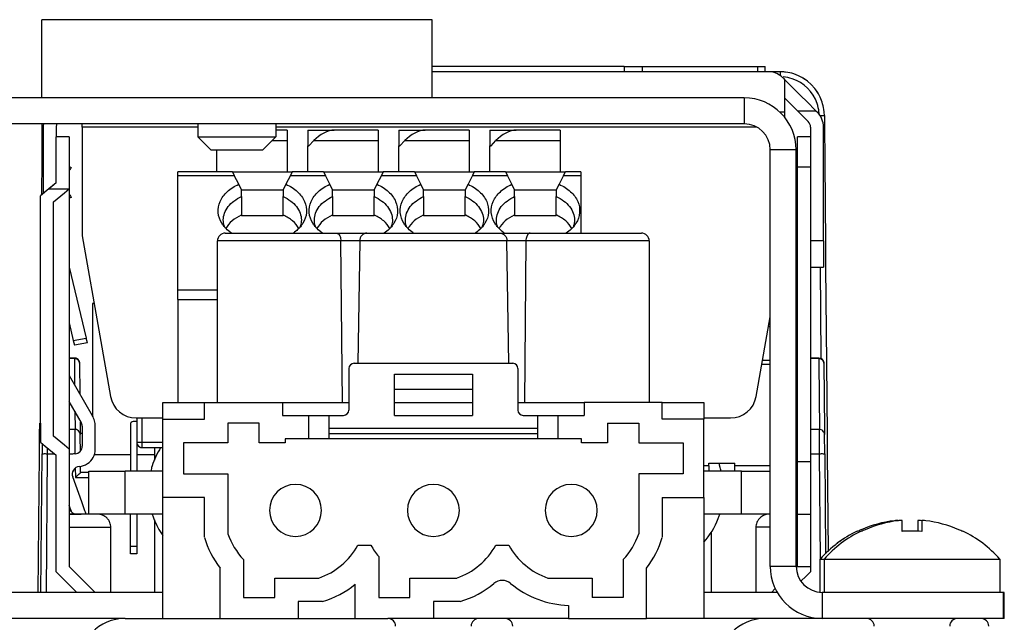
# Paper-space layout 'Foglio 1' of a CAD drawing. Extents: x 0 to 3200, y 0 to 2500.
# Drawn here: x 149 to 187, y 211 to 234 of the extents above; entities that cross this region are included whole.
import ezdxf

# ---------------------------------------------------------------- set-up
doc = ezdxf.new("R2010")
doc.units = 0
doc.header["$LTSCALE"] = 176
for name, color, linetype in [('3_ALL_AXES', 7, 'CONTINUOUS'), ('6_ALL_SURFS', 7, 'CONTINUOUS'), ('7_ALL_FEATURES', 7, 'CONTINUOUS')]:
    doc.layers.add(name, color=color, linetype=linetype)

psp = doc.layouts.new('Foglio 1')

# ---------------------------------------------------------------- linework, layer by layer
at = {"layer": '3_ALL_AXES', "color": 7, "linetype": 'Continuous'}
for p, q in [((150.241, 231.008), (150.241, 234.008)), ((154.741, 234.008), (150.241, 234.008)), ((160.741, 234.008), (154.741, 234.008)), ((165.241, 234.008), (160.741, 234.008)), ((165.241, 231.008), (165.241, 234.008)), ((156.141, 231.008), (153.597, 231.008)), ((156.241, 231.008), (156.141, 231.008)), ((156.491, 231.008), (156.241, 231.008)), ((158.991, 231.008), (156.491, 231.008)), ((159.241, 231.008), (158.991, 231.008)), ((159.341, 231.008), (159.241, 231.008)), ((161.886, 231.008), (159.341, 231.008)), ((177.241, 230.008), (138.241, 230.008)), ((178.241, 213.008), (178.241, 229.008)), ((183.153, 214.773), (183.146, 214.774)), ((183.163, 214.773), (183.161, 214.773)), ((183.166, 214.762), (183.166, 214.771)), ((183.303, 214.773), (183.296, 214.774)), ((183.313, 214.773), (183.311, 214.773)), ((183.316, 214.347), (183.316, 214.771)), ((183.916, 214.771), (183.916, 214.356)), ((183.922, 214.773), (183.92, 214.773)), ((183.937, 214.774), (183.93, 214.773)), ((184.066, 214.771), (184.066, 214.347)), ((184.072, 214.773), (184.07, 214.773)), ((184.087, 214.774), (184.08, 214.773)), ((175.978, 212.008), (175.978, 214.331)), ((181.591, 214.347), (181.591, 214.364)), ((181.741, 214.347), (181.741, 214.364)), ((185.641, 214.364), (185.641, 214.347)), ((180.166, 212.012), (180.166, 213.285)), ((180.166, 213.285), (180.316, 213.285)), ((180.316, 213.285), (180.316, 212.008)), ((180.316, 213.285), (187.066, 213.285)), ((187.066, 213.285), (187.066, 212.008)), ((187.191, 212.008), (187.191, 211.008)), ((185.441, 211.008), (181.941, 211.008)), ((187.191, 211.008), (186.341, 211.008))]:
    psp.add_line(p, q, dxfattribs=at)
at = {"layer": '3_ALL_AXES', "color": 3, "linetype": 'Continuous'}
for p, q in [((150.241, 231.008), (138.241, 231.008)), ((153.597, 231.008), (150.241, 231.008)), ((165.241, 231.008), (161.886, 231.008)), ((177.241, 231.008), (165.241, 231.008)), ((179.241, 213.008), (179.241, 229.008)), ((187.191, 212.008), (180.241, 212.008))]:
    psp.add_line(p, q, dxfattribs=at)
at = {"layer": '3_ALL_AXES', "color": 9, "linetype": 'Continuous'}
for p, q in [((177.241, 231.008), (177.241, 230.008)), ((179.241, 229.008), (178.241, 229.008)), ((179.241, 213.008), (178.241, 213.008)), ((180.241, 212.008), (180.241, 211.008))]:
    psp.add_line(p, q, dxfattribs=at)
at = {"layer": '3_ALL_AXES', "color": 3, "linetype": 'Continuous'}
for centre, radius, start, end in [((177.241, 229.008), 2, 0, 90), ((180.241, 213.008), 1, 180, 270)]:
    psp.add_arc(centre, radius, start, end, dxfattribs=at)
at = {"layer": '3_ALL_AXES', "color": 7, "linetype": 'Continuous'}
for centre, radius, start, end in [((177.241, 229.008), 1, 0, 90), ((157.391, 215.943), 3.055, 147.784, 162.3034), ((173.391, 215.943), 3.055, 17.5005, 19.6577), ((157.391, 215.943), 3.055, 164.3084, 166.2282), ((157.391, 215.943), 3.055, 162.8571, 164.3084), ((157.391, 215.943), 3.055, 162.3034, 162.8571), ((173.391, 215.943), 3.055, 17.1429, 17.5005), ((173.391, 215.943), 3.055, 13.7718, 17.1429), ((157.391, 215.943), 3.055, 197.8371, 200.4058), ((157.391, 215.943), 3.055, 200.4058, 200.4725), ((157.391, 215.943), 3.055, 200.4725, 200.6202), ((157.391, 215.943), 3.055, 200.6202, 200.8346), ((157.391, 215.943), 3.055, 200.8346, 201.3622), ((157.391, 215.943), 3.055, 201.3622, 215.0111), ((173.391, 215.943), 3.055, 318.9621, 338.8348), ((173.391, 215.943), 3.055, 338.8348, 339.1648), ((173.391, 215.943), 3.055, 339.1648, 339.7174), ((173.391, 215.943), 3.055, 339.7174, 342.1629), ((183.541, 210.308), 4.484, 96.7586, 113.7068), ((183.691, 210.308), 4.484, 96.7646, 113.6882), ((183.541, 210.308), 4.484, 95.6951, 96.7586), ((183.163, 214.1), 0.674, 93.8556, 95.7189), ((183.157, 214.195), 0.579, 93.3471, 93.8347), ((183.15, 214.313), 0.461, 91.5987, 93.4061), ((183.146, 214.468), 0.306, 90.0493, 91.5855), ((183.691, 210.308), 4.484, 95.6951, 96.7646), ((183.313, 214.1), 0.674, 93.8556, 95.7189), ((183.307, 214.195), 0.579, 93.3471, 93.8347), ((183.3, 214.313), 0.461, 91.5987, 93.4061), ((183.296, 214.468), 0.306, 90.0493, 91.5855), ((183.936, 214.468), 0.306, 88.4144, 89.9508), ((183.932, 214.313), 0.461, 86.5939, 88.4012), ((183.926, 214.195), 0.579, 86.1653, 86.6529), ((183.919, 214.1), 0.674, 84.2812, 86.1444), ((183.541, 210.308), 4.484, 83.2889, 84.3049), ((184.086, 214.468), 0.306, 88.4144, 89.9508), ((184.082, 214.313), 0.461, 86.5939, 88.4012), ((184.076, 214.195), 0.579, 86.1653, 86.6529), ((184.069, 214.1), 0.674, 84.2812, 86.1444), ((183.691, 210.308), 4.484, 83.2354, 84.3049), ((183.691, 210.308), 4.484, 66.3115, 83.2354), ((183.541, 210.308), 4.5, 115.7861, 138.5904), ((183.691, 210.308), 4.5, 115.7883, 138.5904), ((183.541, 210.308), 4.5, 115.6793, 115.7861), ((183.541, 210.308), 4.484, 113.941, 115.7755), ((183.541, 210.308), 4.484, 113.7068, 113.941), ((183.691, 210.308), 4.5, 115.6793, 115.7883), ((183.691, 210.308), 4.484, 113.6882, 115.7755), ((183.541, 210.308), 4.056, 90, 93.1802), ((183.691, 210.308), 4.056, 84.6945, 95.3055), ((183.691, 210.308), 4.484, 64.2245, 66.3115), ((183.691, 210.308), 4.5, 64.2117, 64.3207), ((183.691, 210.308), 4.5, 64.2117, 64.3207), ((183.691, 210.308), 4.5, 41.4096, 64.2117), ((183.541, 210.308), 4.5, 122.6289, 127.9725), ((180.241, 213.008), 2, 180, 270)]:
    psp.add_arc(centre, radius, start, end, dxfattribs=at)
for points in [[(183.161, 214.773), (183.158, 214.773), (183.155, 214.773), (183.153, 214.773)], [(183.311, 214.773), (183.308, 214.773), (183.305, 214.773), (183.303, 214.773)], [(183.93, 214.773), (183.927, 214.773), (183.924, 214.773), (183.922, 214.773)], [(184.08, 214.773), (184.077, 214.773), (184.074, 214.773), (184.072, 214.773)]]:
    psp.add_open_spline(points, degree=3, dxfattribs=at)
for points, knots in [([(183.166, 214.771), (183.166, 214.771), (183.165, 214.772), (183.164, 214.772), (183.163, 214.773)], [0, 0, 0, 0, 0.328721, 1, 1, 1, 1]), ([(183.316, 214.771), (183.316, 214.771), (183.315, 214.772), (183.314, 214.772), (183.313, 214.773)], [0, 0, 0, 0, 0.328721, 1, 1, 1, 1]), ([(183.92, 214.773), (183.919, 214.772), (183.918, 214.772), (183.916, 214.771), (183.916, 214.771)], [0, 0, 0, 0, 0.671276, 1, 1, 1, 1]), ([(184.07, 214.773), (184.069, 214.772), (184.068, 214.772), (184.066, 214.771), (184.066, 214.771)], [0, 0, 0, 0, 0.671276, 1, 1, 1, 1])]:
    psp.add_open_spline(points, degree=3, knots=knots, dxfattribs=at)
at = {"layer": '6_ALL_SURFS', "color": 7, "linetype": 'Continuous'}
for p, q in [((172.627, 232.208), (165.241, 232.208)), ((172.627, 232.208), (173.334, 232.208)), ((173.334, 232.208), (177.748, 232.208)), ((177.748, 232.208), (178.041, 232.208)), ((178.041, 232.008), (178.041, 232.208)), ((178.623, 232.008), (178.167, 232.008)), ((180.323, 230.323), (180.327, 229.885)), ((150.245, 228.657), (150.256, 229.885)), ((150.256, 229.885), (150.257, 230.008)), ((180.327, 229.885), (180.337, 228.657)), ((150.245, 228.615), (150.245, 228.657)), ((180.337, 228.657), (180.338, 228.615)), ((150.233, 227.278), (150.245, 228.615)), ((180.338, 228.615), (180.353, 226.903)), ((180.353, 226.903), (180.353, 226.861)), ((180.353, 226.861), (180.365, 225.509)), ((180.365, 225.509), (180.373, 224.509)), ((180.373, 224.509), (180.406, 220.811)), ((152.185, 223.101), (152.185, 218.794)), ((151.49, 221.008), (151.291, 221.008)), ((151.69, 220.81), (151.7, 219.633)), ((180.106, 221.008), (179.791, 221.008)), ((180.306, 220.81), (180.328, 218.268)), ((180.406, 220.811), (180.43, 218.076)), ((150.153, 218.076), (150.157, 218.509)), ((151.71, 218.544), (151.711, 218.393)), ((150.15, 217.775), (150.153, 218.076)), ((151.711, 218.393), (151.712, 218.268)), ((151.712, 218.268), (151.714, 218.075)), ((151.791, 218.108), (151.713, 218.108)), ((151.715, 217.971), (151.714, 218.075)), ((180.328, 218.268), (180.33, 218.075)), ((180.336, 217.33), (180.33, 218.075)), ((180.43, 218.076), (180.431, 217.909)), ((150.146, 217.331), (150.15, 217.775)), ((150.25, 217.725), (150.249, 217.579)), ((151.719, 217.447), (151.715, 217.971)), ((180.431, 217.909), (180.436, 217.331)), ((150.1, 212.008), (150.146, 217.331)), ((150.2, 212.008), (150.246, 217.33)), ((150.249, 217.579), (150.246, 217.33)), ((152.241, 217.309), (153.644, 217.309)), ((153.894, 217.309), (154.567, 217.309)), ((180.336, 217.33), (180.37, 213.484)), ((180.436, 217.331), (180.469, 213.582)), ((151.71, 216.594), (151.726, 216.61)), ((151.726, 216.608), (151.724, 216.843)), ((152.031, 216.608), (151.726, 216.608))]:
    psp.add_line(p, q, dxfattribs=at)
at = {"layer": '6_ALL_SURFS', "color": 9, "linetype": 'Continuous'}
for p, q in [((172.627, 232.208), (172.627, 232.008)), ((173.334, 232.008), (173.334, 232.208)), ((177.748, 232.208), (177.748, 232.008)), ((178.623, 232.008), (178.623, 231.863)), ((180.204, 221.009), (180.173, 224.507)), ((152.251, 223.101), (152.185, 223.101)), ((151.291, 221.002), (151.49, 221.002)), ((151.49, 221.008), (151.49, 221.002)), ((151.49, 221.002), (151.491, 220.809)), ((151.491, 220.809), (151.499, 219.981)), ((179.791, 221.002), (180.106, 221.002)), ((180.106, 221.008), (180.106, 221.002)), ((180.106, 221.002), (180.107, 220.809)), ((180.107, 220.809), (180.13, 218.266)), ((180.204, 220.982), (180.204, 221.009)), ((151.508, 218.966), (151.514, 218.266)), ((151.514, 218.266), (151.291, 218.266)), ((151.52, 217.335), (151.514, 218.266)), ((180.13, 218.266), (179.791, 218.266)), ((180.136, 217.335), (180.13, 218.266)), ((150.446, 217.335), (150.4, 212.008)), ((150.448, 217.56), (150.446, 217.335)), ((150.446, 217.335), (150.718, 217.335)), ((179.791, 217.335), (180.136, 217.335)), ((180.171, 213.285), (180.136, 217.335)), ((151.525, 216.776), (151.528, 216.442)), ((151.528, 216.442), (151.528, 216.415)), ((151.528, 216.415), (152.041, 216.415))]:
    psp.add_line(p, q, dxfattribs=at)
at = {"layer": '6_ALL_SURFS', "color": 7, "linetype": 'Continuous'}
for centre, radius, start, end in [((178.623, 230.308), 1.7, 88.9748, 90), ((178.623, 230.308), 1.7, 85.0924, 88.9748), ((178.623, 230.308), 1.7, 82.8259, 85.0924), ((178.623, 230.308), 1.7, 72.1025, 82.8259), ((178.623, 230.308), 1.7, 18.4025, 72.1025), ((178.623, 230.308), 1.7, 54.1868, 60.7017), ((178.623, 230.308), 1.7, 30.032, 36.3181), ((178.623, 230.308), 1.7, 8.4836, 18.4025), ((178.623, 230.308), 1.7, 6.2026, 8.4836), ((178.623, 230.308), 1.7, 1.7279, 6.2026), ((178.623, 230.308), 1.7, 0.5, 1.7279), ((151.49, 220.808), 0.2, 60.0792, 90), ((151.49, 220.808), 0.2, 0.5, 90), ((151.49, 220.808), 0.2, 50.1136, 60.0792), ((180.106, 220.808), 0.2, 0.5, 90), ((180.106, 220.808), 0.2, 0.5, 90)]:
    psp.add_arc(centre, radius, start, end, dxfattribs=at)
at = {"layer": '6_ALL_SURFS', "color": 9, "linetype": 'Continuous'}
for centre, radius, start, end in [((178.621, 230.303), 1.511, 72.0911, 85.5766), ((178.623, 230.314), 1.5, 18.4498, 72.0461), ((178.612, 230.311), 1.511, 5.5917, 18.4067), ((178.627, 230.313), 1.496, 2.3563, 5.5748)]:
    psp.add_arc(centre, radius, start, end, dxfattribs=at)
for points, knots in [([(180.152, 230.327), (180.19, 230.327), (180.238, 230.327), (180.285, 230.326), (180.294, 230.326)], [0, 0, 0, 0, 0.808005, 1, 1, 1, 1]), ([(180.294, 230.326), (180.302, 230.326), (180.308, 230.323), (180.323, 230.326), (180.323, 230.323)], [0, 0, 0, 0, 0.76019, 1, 1, 1, 1]), ([(151.49, 221.002), (151.54, 221.002), (151.645, 220.963), (151.689, 220.86), (151.69, 220.81)], [0, 0, 0, 0, 0.506268, 1, 1, 1, 1]), ([(180.106, 221.002), (180.156, 221.002), (180.261, 220.963), (180.305, 220.86), (180.306, 220.81)], [0, 0, 0, 0, 0.506105, 1, 1, 1, 1]), ([(180.33, 218.075), (180.329, 218.124), (180.284, 218.227), (180.18, 218.266), (180.13, 218.266)], [0, 0, 0, 0, 0.493897, 1, 1, 1, 1]), ([(150.246, 217.33), (150.246, 217.335), (150.277, 217.329), (150.328, 217.342), (150.399, 217.336), (150.446, 217.335)], [0, 0, 0, 0, 0.071264, 0.293898, 1, 1, 1, 1]), ([(180.136, 217.335), (180.183, 217.336), (180.254, 217.342), (180.305, 217.329), (180.336, 217.335), (180.336, 217.33)], [0, 0, 0, 0, 0.706102, 0.928736, 1, 1, 1, 1])]:
    psp.add_open_spline(points, degree=3, knots=knots, dxfattribs=at)
for points in [[(151.616, 218.239), (151.585, 218.257), (151.549, 218.266), (151.514, 218.266)], [(151.714, 218.075), (151.713, 218.138), (151.671, 218.207), (151.616, 218.239)]]:
    psp.add_open_spline(points, degree=3, dxfattribs=at)
at = {"layer": '6_ALL_SURFS', "color": 7, "linetype": 'Continuous'}
psp.add_open_spline([(151.528, 216.415), (151.545, 216.433), (151.605, 216.493), (151.666, 216.552), (151.71, 216.594)], degree=3, knots=[0, 0, 0, 0, 0.287322, 1, 1, 1, 1], dxfattribs=at)
at = {"layer": '7_ALL_FEATURES', "color": 7, "linetype": 'Continuous'}
for p, q in [((178.167, 232.008), (165.241, 232.008)), ((178.733, 231.774), (178.791, 231.716)), ((179.424, 231.083), (178.791, 231.716)), ((178.791, 231.716), (178.791, 231.008)), ((178.791, 231.008), (179.071, 230.729)), ((178.791, 231.008), (178.791, 230.45)), ((179.645, 230.862), (179.424, 231.083)), ((179.071, 230.729), (179.291, 230.508)), ((179.998, 230.508), (179.645, 230.862)), ((178.791, 230.45), (178.791, 230.27)), ((179.291, 230.508), (179.645, 230.155)), ((179.291, 230.508), (179.998, 230.508)), ((179.645, 230.155), (179.703, 230.096)), ((179.998, 230.508), (180.057, 230.45)), ((150.291, 229.884), (150.291, 227.508)), ((150.791, 229.884), (150.791, 229.508)), ((151.791, 229.884), (151.791, 230.008)), ((151.791, 229.884), (151.791, 225.708)), ((156.241, 230.008), (156.241, 229.508)), ((159.241, 230.008), (159.241, 229.508)), ((179.791, 229.884), (179.791, 229.508)), ((180.291, 225.508), (180.291, 229.884)), ((150.791, 227.743), (150.791, 229.508)), ((151.291, 229.508), (150.791, 229.508)), ((151.291, 229.508), (151.291, 227.508)), ((156.741, 229.008), (156.241, 229.508)), ((156.241, 229.508), (159.241, 229.508)), ((158.741, 229.008), (159.241, 229.508)), ((159.666, 229.769), (159.241, 229.769)), ((159.666, 229.769), (159.666, 229.369)), ((160.466, 229.769), (161.473, 229.769)), ((160.466, 229.769), (160.466, 229.169)), ((161.859, 229.769), (161.473, 229.769)), ((163.166, 229.769), (161.859, 229.769)), ((163.166, 229.769), (163.166, 229.369)), ((163.966, 229.769), (164.973, 229.769)), ((163.966, 229.769), (163.966, 229.169)), ((165.359, 229.769), (164.973, 229.769)), ((166.666, 229.769), (165.359, 229.769)), ((166.666, 229.769), (166.666, 229.369)), ((167.466, 229.769), (168.473, 229.769)), ((167.466, 229.769), (167.466, 229.169)), ((170.166, 229.769), (168.473, 229.769)), ((170.166, 229.769), (170.166, 229.369)), ((179.791, 229.508), (179.291, 229.508)), ((179.291, 228.355), (179.291, 229.508)), ((179.791, 229.508), (179.791, 228.355)), ((159.666, 229.369), (159.666, 228.169)), ((160.466, 228.169), (160.466, 229.169)), ((160.466, 229.169), (160.508, 229.169)), ((160.508, 229.169), (160.696, 229.369)), ((163.166, 229.369), (163.166, 228.169)), ((163.966, 229.169), (164.008, 229.169)), ((163.966, 228.169), (163.966, 229.169)), ((164.008, 229.169), (164.196, 229.369)), ((166.666, 229.369), (166.666, 228.169)), ((167.466, 229.169), (167.508, 229.169)), ((167.466, 228.169), (167.466, 229.169)), ((167.508, 229.169), (167.696, 229.369)), ((170.166, 229.369), (170.166, 228.169)), ((156.741, 229.008), (158.741, 229.008)), ((156.966, 228.169), (156.966, 229.008)), ((151.291, 228.363), (151.361, 228.337)), ((151.361, 228.337), (151.319, 228.222)), ((179.221, 228.337), (179.289, 228.362)), ((179.291, 217.028), (179.291, 228.355)), ((179.791, 228.355), (179.791, 217.028)), ((157.566, 228.169), (155.466, 228.169)), ((155.466, 228.022), (155.466, 228.169)), ((155.466, 223.615), (155.466, 228.022)), ((157.566, 228.169), (157.639, 228.022)), ((157.566, 228.169), (159.866, 228.169)), ((157.808, 227.685), (157.639, 228.022)), ((159.793, 228.022), (159.624, 227.685)), ((159.866, 228.169), (159.793, 228.022)), ((161.066, 228.169), (159.866, 228.169)), ((161.066, 228.169), (161.139, 228.022)), ((161.066, 228.169), (163.366, 228.169)), ((161.308, 227.685), (161.139, 228.022)), ((163.293, 228.022), (163.124, 227.685)), ((163.366, 228.169), (163.293, 228.022)), ((164.566, 228.169), (163.366, 228.169)), ((164.566, 228.169), (164.639, 228.022)), ((164.566, 228.169), (166.866, 228.169)), ((164.808, 227.685), (164.639, 228.022)), ((166.793, 228.022), (166.624, 227.685)), ((166.866, 228.169), (166.793, 228.022)), ((168.066, 228.169), (166.866, 228.169)), ((168.066, 228.169), (168.139, 228.022)), ((168.066, 228.169), (170.366, 228.169)), ((168.308, 227.685), (168.139, 228.022)), ((170.293, 228.022), (170.124, 227.685)), ((170.293, 228.022), (170.366, 228.169)), ((170.966, 228.169), (170.366, 228.169)), ((170.966, 228.169), (170.966, 228.022)), ((170.966, 228.022), (170.966, 225.808)), ((150.51, 227.508), (150.191, 227.243)), ((150.291, 227.508), (150.291, 227.326)), ((150.791, 227.743), (150.51, 227.508)), ((151.111, 227.359), (151.291, 227.508)), ((151.291, 227.508), (151.291, 217.508)), ((157.916, 227.469), (157.808, 227.685)), ((159.624, 227.685), (159.516, 227.469)), ((161.416, 227.469), (161.308, 227.685)), ((163.124, 227.685), (163.016, 227.469)), ((164.916, 227.469), (164.808, 227.685)), ((166.624, 227.685), (166.516, 227.469)), ((168.416, 227.469), (168.308, 227.685)), ((170.124, 227.685), (170.016, 227.469)), ((150.191, 218.508), (150.191, 227.243)), ((150.691, 227.008), (150.83, 227.124)), ((150.83, 227.124), (151.111, 227.359)), ((151.361, 227.18), (151.291, 227.154)), ((151.319, 227.295), (151.349, 227.212)), ((151.349, 227.212), (151.361, 227.18)), ((157.916, 227.212), (157.916, 227.469)), ((157.916, 227.469), (159.516, 227.469)), ((157.916, 227.212), (157.916, 226.505)), ((159.516, 227.469), (159.516, 227.212)), ((159.516, 226.505), (159.516, 227.212)), ((161.416, 227.212), (161.416, 227.469)), ((161.416, 227.469), (163.016, 227.469)), ((161.416, 227.212), (161.416, 226.505)), ((163.016, 227.469), (163.016, 227.212)), ((163.016, 226.505), (163.016, 227.212)), ((164.916, 227.212), (164.916, 227.469)), ((164.916, 227.469), (166.516, 227.469)), ((164.916, 227.212), (164.916, 226.505)), ((166.516, 227.469), (166.516, 227.212)), ((166.516, 226.505), (166.516, 227.212)), ((168.416, 227.212), (168.416, 227.469)), ((168.416, 227.469), (170.016, 227.469)), ((168.416, 227.212), (168.416, 226.505)), ((170.016, 227.469), (170.016, 227.212)), ((170.016, 226.505), (170.016, 227.212)), ((179.291, 227.154), (179.221, 227.18)), ((179.241, 227.234), (179.264, 227.295)), ((150.691, 218.008), (150.691, 227.008)), ((157.916, 226.505), (157.916, 226.469)), ((159.516, 226.469), (157.916, 226.469)), ((159.516, 226.469), (159.516, 226.505)), ((161.416, 226.505), (161.416, 226.469)), ((163.016, 226.469), (161.416, 226.469)), ((163.016, 226.469), (163.016, 226.505)), ((164.916, 226.505), (164.916, 226.469)), ((166.516, 226.469), (164.916, 226.469)), ((166.516, 226.469), (166.516, 226.505)), ((168.416, 226.505), (168.416, 226.469)), ((170.016, 226.469), (168.416, 226.469)), ((170.016, 226.469), (170.016, 226.505)), ((151.791, 225.708), (152.469, 221.864)), ((157.291, 225.808), (159.991, 225.808)), ((159.991, 225.808), (161.564, 225.808)), ((161.564, 225.808), (162.01, 225.808)), ((162.01, 225.808), (162.734, 225.808)), ((162.734, 225.808), (167.848, 225.808)), ((167.848, 225.808), (168.573, 225.808)), ((168.573, 225.808), (169.018, 225.808)), ((169.018, 225.808), (170.591, 225.808)), ((170.591, 225.808), (173.291, 225.808)), ((156.991, 219.308), (156.991, 225.508)), ((173.591, 225.508), (173.591, 219.308)), ((180.291, 225.508), (180.291, 224.508)), ((151.291, 224.508), (151.948, 221.772)), ((179.791, 224.508), (180.291, 224.508)), ((155.466, 223.262), (155.466, 223.615)), ((155.466, 223.262), (155.466, 219.308)), ((178.113, 221.864), (178.241, 222.591)), ((151.291, 222.366), (151.449, 221.69)), ((152.469, 221.864), (152.88, 219.535)), ((177.702, 219.535), (178.113, 221.864)), ((151.449, 221.69), (151.491, 221.508)), ((151.991, 221.591), (151.491, 221.508)), ((151.991, 221.591), (151.948, 221.772)), ((162.241, 220.808), (168.341, 220.808)), ((177.92, 220.769), (178.241, 220.769)), ((152.184, 218.794), (151.303, 220.321)), ((162.041, 220.608), (162.041, 219.008)), ((163.791, 218.808), (163.791, 220.386)), ((163.791, 220.386), (166.791, 220.386)), ((166.791, 220.386), (166.791, 218.808)), ((168.541, 220.608), (168.541, 219.008)), ((166.791, 219.808), (163.791, 219.808)), ((151.662, 218.698), (151.291, 219.341)), ((154.891, 219.308), (156.491, 219.308)), ((154.891, 218.658), (154.891, 219.308)), ((156.491, 219.308), (159.491, 219.308)), ((156.491, 218.658), (156.491, 219.308)), ((159.491, 219.308), (159.491, 218.808)), ((159.491, 219.308), (162.041, 219.308)), ((163.791, 219.308), (166.791, 219.308)), ((168.541, 219.308), (171.091, 219.308)), ((171.091, 219.308), (171.091, 218.808)), ((174.091, 219.308), (171.091, 219.308)), ((174.091, 218.658), (174.091, 219.308)), ((174.091, 219.308), (175.691, 219.308)), ((175.691, 219.308), (175.691, 218.658)), ((159.491, 218.808), (160.491, 218.808)), ((160.491, 218.808), (161.291, 218.808)), ((160.491, 218.808), (160.491, 217.908)), ((161.291, 218.303), (161.291, 218.808)), ((161.291, 218.808), (161.841, 218.808)), ((163.791, 218.808), (166.791, 218.808)), ((168.741, 218.808), (169.291, 218.808)), ((169.291, 218.808), (169.408, 218.808)), ((169.291, 218.808), (169.291, 218.303)), ((169.408, 218.808), (170.091, 218.808)), ((170.091, 218.808), (171.091, 218.808)), ((170.091, 217.908), (170.091, 218.808)), ((150.191, 218.508), (150.191, 217.774)), ((151.751, 218.544), (151.662, 218.698)), ((153.644, 218.469), (153.644, 216.669)), ((153.894, 218.569), (153.744, 218.569)), ((153.865, 218.708), (154.891, 218.708)), ((153.894, 218.708), (153.894, 217.769)), ((154.891, 215.658), (154.891, 218.658)), ((154.891, 218.658), (156.491, 218.658)), ((157.391, 218.508), (157.391, 217.758)), ((158.591, 218.508), (157.391, 218.508)), ((158.591, 217.758), (158.591, 218.508)), ((171.991, 218.508), (171.991, 217.758)), ((171.991, 218.508), (173.191, 218.508)), ((173.191, 218.508), (173.191, 217.758)), ((175.691, 218.658), (174.091, 218.658)), ((175.691, 218.708), (176.717, 218.708)), ((175.691, 215.658), (175.691, 218.658)), ((151.791, 218.394), (151.791, 217.629)), ((152.291, 217.509), (152.291, 218.394)), ((161.291, 218.115), (161.291, 218.303)), ((161.291, 217.908), (161.291, 218.115)), ((169.291, 218.303), (169.291, 218.115)), ((169.291, 218.115), (169.291, 217.908)), ((150.191, 217.774), (150.371, 217.624)), ((151.111, 217.658), (150.691, 218.008)), ((153.894, 217.769), (153.894, 216.669)), ((155.691, 217.758), (155.691, 216.558)), ((157.391, 217.758), (155.691, 217.758)), ((159.591, 217.758), (158.591, 217.758)), ((159.591, 217.908), (159.591, 217.758)), ((160.491, 217.908), (159.591, 217.908)), ((161.174, 217.908), (160.491, 217.908)), ((161.291, 217.908), (161.174, 217.908)), ((169.291, 217.908), (161.291, 217.908)), ((170.091, 217.908), (169.291, 217.908)), ((170.991, 217.908), (170.091, 217.908)), ((170.991, 217.758), (170.991, 217.908)), ((171.991, 217.758), (170.991, 217.758)), ((173.191, 217.758), (174.891, 217.758)), ((174.891, 217.758), (174.891, 216.558)), ((150.371, 217.624), (150.791, 217.274)), ((151.291, 217.508), (151.111, 217.658)), ((151.291, 217.508), (151.291, 213.008)), ((154.094, 217.569), (154.891, 217.569)), ((154.567, 217.569), (154.567, 217.087)), ((150.791, 212.801), (150.791, 217.274)), ((175.879, 216.969), (176.879, 216.969)), ((175.879, 216.869), (175.879, 216.969)), ((176.879, 216.869), (176.879, 216.969)), ((179.291, 215.008), (179.291, 217.028)), ((179.791, 217.028), (179.791, 215.008)), ((152.041, 216.669), (153.441, 216.669)), ((152.041, 215.008), (152.041, 216.669)), ((154.891, 216.669), (153.441, 216.669)), ((153.441, 215.008), (153.441, 216.669)), ((155.691, 216.558), (157.391, 216.558)), ((157.391, 216.558), (157.391, 214.263)), ((173.191, 216.558), (173.191, 214.263)), ((174.891, 216.558), (173.191, 216.558)), ((177.141, 216.669), (175.691, 216.669)), ((175.879, 216.869), (175.879, 216.669)), ((176.879, 216.669), (176.879, 216.869)), ((177.141, 216.669), (178.241, 216.669)), ((177.141, 215.008), (177.141, 216.669)), ((151.773, 215.484), (151.425, 216.441)), ((151.87, 215.219), (151.773, 215.484)), ((154.891, 211.008), (154.891, 215.658)), ((156.491, 215.658), (154.891, 215.658)), ((156.491, 214.123), (156.491, 215.658)), ((174.091, 215.658), (175.691, 215.658)), ((174.091, 215.658), (174.091, 214.123)), ((175.691, 215.658), (175.691, 211.008)), ((151.376, 215.113), (151.291, 215.347)), ((151.897, 215.143), (151.87, 215.219)), ((151.918, 215.086), (151.897, 215.143)), ((151.946, 215.009), (151.918, 215.086)), ((151.528, 215.009), (151.291, 215.009)), ((151.528, 215.008), (151.291, 215.008)), ((151.528, 215.009), (151.291, 215.009)), ((151.448, 215.008), (151.291, 215.008)), ((151.291, 215.008), (151.607, 215.008)), ((151.291, 215.008), (151.528, 215.008)), ((151.603, 215.008), (151.448, 215.008)), ((151.591, 215.009), (151.528, 215.009)), ((151.591, 215.008), (151.528, 215.008)), ((151.528, 215.008), (151.591, 215.008)), ((151.662, 215.009), (151.591, 215.009)), ((151.662, 215.009), (151.591, 215.009)), ((151.707, 215.009), (151.591, 215.009)), ((151.707, 215.008), (151.591, 215.008)), ((151.736, 215.008), (151.591, 215.008)), ((151.736, 215.008), (151.603, 215.008)), ((151.607, 215.008), (151.749, 215.008)), ((151.741, 215.009), (151.662, 215.009)), ((151.705, 215.009), (151.662, 215.009)), ((151.741, 215.009), (151.705, 215.009)), ((151.749, 215.009), (151.707, 215.009)), ((151.749, 215.008), (151.707, 215.008)), ((151.916, 215.009), (151.707, 215.009)), ((151.749, 215.008), (151.736, 215.008)), ((151.92, 215.009), (151.741, 215.009)), ((151.916, 215.009), (151.749, 215.009)), ((151.916, 215.008), (151.749, 215.008)), ((151.873, 215.008), (151.749, 215.008)), ((151.916, 215.008), (151.873, 215.008)), ((152.052, 215.009), (151.916, 215.009)), ((152.052, 215.008), (151.916, 215.008)), ((152.052, 215.008), (151.916, 215.008)), ((152.052, 215.009), (151.916, 215.009)), ((153.441, 215.008), (152.041, 215.008)), ((154.891, 215.008), (153.441, 215.008)), ((153.644, 213.769), (153.644, 215.008)), ((153.894, 215.008), (153.894, 213.769)), ((154.567, 214.8), (154.567, 212.008)), ((177.141, 215.008), (175.691, 215.008)), ((178.241, 215.008), (177.141, 215.008)), ((179.291, 213.008), (179.291, 215.008)), ((179.291, 215.008), (179.791, 215.008)), ((179.791, 215.008), (179.791, 213.008)), ((152.891, 212.008), (152.891, 214.508)), ((177.691, 214.508), (177.691, 212.008)), ((153.644, 213.494), (153.644, 213.769)), ((153.894, 213.769), (153.894, 213.494)), ((162.391, 213.816), (162.891, 213.816)), ((167.691, 213.816), (168.191, 213.816)), ((153.894, 213.494), (153.644, 213.494)), ((157.991, 213.271), (157.991, 211.808)), ((163.191, 213.383), (163.191, 211.808)), ((172.591, 213.271), (172.591, 211.808)), ((150.791, 212.801), (151.584, 212.008)), ((152.291, 212.008), (151.291, 213.008)), ((157.091, 211.008), (157.091, 212.942)), ((173.491, 211.008), (173.491, 212.942)), ((179.291, 213.008), (179.243, 212.96)), ((179.62, 212.63), (179.791, 212.801)), ((179.791, 213.008), (179.791, 212.801)), ((159.191, 212.558), (160.887, 212.558)), ((159.191, 211.808), (159.191, 212.558)), ((164.391, 211.808), (164.391, 212.558)), ((164.391, 212.558), (166.187, 212.558)), ((169.695, 212.558), (171.391, 212.558)), ((171.391, 212.558), (171.391, 211.808)), ((179.424, 212.434), (179.62, 212.63)), ((154.891, 212.008), (136.972, 212.008)), ((162.291, 211.008), (162.291, 212.324)), ((178.511, 212.008), (175.691, 212.008)), ((178.435, 212.152), (178.291, 212.008)), ((187.241, 212.008), (187.191, 212.008)), ((187.241, 211.008), (187.241, 212.008)), ((157.991, 211.808), (159.191, 211.808)), ((160.091, 211.658), (160.091, 211.008)), ((161.027, 211.658), (160.091, 211.658)), ((163.191, 211.808), (164.391, 211.808)), ((165.291, 211.658), (165.291, 211.008)), ((166.327, 211.658), (165.291, 211.658)), ((172.591, 211.808), (171.391, 211.808)), ((170.491, 211.51), (170.491, 211.008)), ((153.441, 211.008), (137.441, 211.008)), ((153.441, 211.008), (163.541, 211.008)), ((165.291, 211.008), (163.541, 211.008)), ((167.041, 211.008), (165.291, 211.008)), ((168.041, 211.008), (167.041, 211.008)), ((170.491, 211.008), (168.041, 211.008)), ((170.491, 211.008), (173.491, 211.008)), ((175.691, 211.008), (173.491, 211.008)), ((178.041, 211.008), (175.691, 211.008)), ((181.941, 211.008), (178.041, 211.008)), ((186.341, 211.008), (185.441, 211.008)), ((187.241, 211.008), (187.191, 211.008))]:
    psp.add_line(p, q, dxfattribs=at)
at = {"layer": '7_ALL_FEATURES', "color": 9, "linetype": 'Continuous'}
for p, q in [((178.791, 230.45), (178.626, 230.45)), ((156.241, 229.884), (151.791, 229.884)), ((177.241, 229.884), (159.241, 229.884)), ((177.724, 229.884), (177.241, 229.884)), ((159.102, 229.369), (159.666, 229.369)), ((160.696, 229.369), (163.166, 229.369)), ((164.196, 229.369), (166.666, 229.369)), ((167.696, 229.369), (170.166, 229.369)), ((179.291, 228.355), (179.791, 228.355)), ((155.466, 228.022), (157.639, 228.022)), ((159.793, 228.022), (161.139, 228.022)), ((163.293, 228.022), (164.639, 228.022)), ((166.793, 228.022), (168.139, 228.022)), ((170.293, 228.022), (170.966, 228.022)), ((150.51, 227.508), (150.791, 227.508)), ((150.791, 227.508), (151.291, 227.508)), ((161.732, 225.514), (156.991, 225.514)), ((161.793, 219.308), (161.732, 225.514)), ((162.461, 225.514), (161.732, 225.514)), ((162.461, 225.514), (162.386, 220.808)), ((168.122, 225.514), (162.461, 225.514)), ((168.196, 220.808), (168.122, 225.514)), ((168.85, 225.514), (168.122, 225.514)), ((168.85, 225.514), (168.789, 219.308)), ((173.591, 225.514), (168.85, 225.514)), ((180.291, 225.508), (179.791, 225.508)), ((156.991, 223.615), (155.466, 223.615)), ((155.466, 223.262), (156.991, 223.262)), ((178.176, 222.219), (178.241, 222.219)), ((151.449, 221.69), (151.948, 221.772)), ((178.241, 220.919), (177.946, 220.919)), ((154.094, 217.769), (154.094, 218.708)), ((169.291, 218.303), (161.291, 218.303)), ((161.291, 218.115), (169.291, 218.115)), ((154.094, 217.769), (153.894, 217.769)), ((154.094, 217.569), (154.094, 217.769)), ((154.891, 217.769), (154.094, 217.769)), ((179.791, 217.028), (179.291, 217.028)), ((175.879, 216.869), (175.691, 216.869)), ((178.241, 216.869), (176.879, 216.869)), ((151.291, 214.508), (152.891, 214.508)), ((178.241, 214.508), (177.691, 214.508)), ((153.894, 213.769), (153.644, 213.769)), ((179.291, 213.008), (179.791, 213.008))]:
    psp.add_line(p, q, dxfattribs=at)
at = {"layer": '7_ALL_FEATURES', "color": 7, "linetype": 'Continuous'}
psp.add_lwpolyline([(150.791, 227.743), (150.698, 227.665), (150.604, 227.587), (150.51, 227.508)], dxfattribs=at)
for centre, radius, start, end in [((178.167, 231.208), 0.8, 57.241, 90), ((178.167, 231.208), 0.8, 45, 57.241), ((179.491, 229.884), 0.8, 0, 45), ((151.091, 229.884), 0.8, 170.9409, 180), ((151.091, 229.884), 0.3, 155.324, 180), ((179.491, 229.884), 0.3, 0, 45), ((158.594, 224.984), 1.666, 114.028, 114.6575), ((158.838, 224.984), 1.666, 65.343, 65.972), ((162.094, 224.984), 1.666, 114.028, 114.6575), ((162.338, 224.984), 1.666, 65.343, 65.972), ((165.594, 224.984), 1.666, 114.028, 114.6575), ((165.838, 224.984), 1.666, 65.343, 65.972), ((169.094, 224.984), 1.666, 114.028, 114.6575), ((169.338, 224.984), 1.666, 65.343, 65.972), ((157.291, 225.508), 0.3, 135, 179), ((157.291, 225.508), 0.3, 90, 135), ((159.016, 227.095), 1.563, 304.4948, 305.697), ((159.037, 227.065), 1.526, 305.6966, 307.0984), ((166.016, 227.095), 1.563, 304.4948, 305.697), ((168.917, 227.095), 1.563, 234.2923, 235.5271), ((173.291, 225.508), 0.3, 45, 90), ((173.291, 225.508), 0.3, 1, 45), ((157.291, 225.508), 0.3, 179, 180), ((173.291, 225.508), 0.3, 0, 1), ((162.241, 220.608), 0.2, 90, 180), ((168.341, 220.608), 0.2, 0, 90), ((153.865, 219.708), 1, 190.0056, 270), ((176.717, 219.708), 1, 270, 349.9944), ((161.841, 219.008), 0.2, 270, 360), ((168.741, 219.008), 0.2, 180, 270), ((151.491, 218.394), 0.3, 0, 30), ((153.744, 218.469), 0.1, 90, 180), ((154.094, 217.769), 0.2, 180, 270), ((154.094, 217.769), 0.2, 180, 198.303), ((154.094, 217.769), 0.2, 198.303, 203.7858), ((154.094, 217.769), 0.2, 203.7858, 216.121), ((151.491, 217.629), 0.3, 275, 360), ((151.622, 217.509), 0.669, 303.7654, 0.0007), ((154.094, 217.769), 0.2, 216.121, 225.0702), ((154.094, 217.769), 0.2, 225.0702, 233.8738), ((154.094, 217.769), 0.2, 233.8738, 246.2558), ((154.094, 217.769), 0.2, 246.2558, 251.6826), ((154.094, 217.769), 0.2, 251.6826, 270), ((151.622, 217.509), 0.669, 275.0013, 303.7654), ((151.707, 216.544), 0.3, 95, 200), ((159.991, 215.158), 1, 90, 180), ((159.991, 215.158), 1, 0, 90), ((165.291, 215.158), 1, 90, 180), ((165.291, 215.158), 1, 0, 90), ((170.591, 215.158), 1, 90, 180), ((170.591, 215.158), 1, 0, 90), ((151.591, 215.308), 0.3, 210.1684, 239.1473), ((151.591, 215.308), 0.3, 239.1473, 269.9999), ((159.991, 215.158), 1, 180, 270), ((159.991, 215.158), 1, 270, 360), ((165.291, 215.158), 1, 180, 270), ((165.291, 215.158), 1, 270, 360), ((170.591, 215.158), 1, 180, 270), ((170.591, 215.158), 1, 270, 360), ((159.991, 215.158), 2.75, 199.0113, 223.3418), ((170.591, 215.158), 2.75, 316.6582, 340.9887), ((159.991, 215.158), 3.65, 196.483, 217.39), ((170.591, 215.158), 3.65, 322.61, 343.517), ((159.991, 215.158), 2.75, 289.0113, 330.7771), ((165.291, 215.158), 2.75, 209.2229, 220.2142), ((165.291, 215.158), 2.75, 289.0113, 330.7771), ((170.591, 215.158), 2.75, 209.2229, 250.9887), ((167.941, 211.965), 0.5, 50.3159, 129.6841), ((159.991, 215.158), 3.65, 286.483, 309.0602), ((165.291, 215.158), 3.65, 286.483, 309.6841), ((170.591, 215.158), 3.65, 230.3159, 268.4301), ((153.441, 209.208), 1.8, 90, 180), ((163.541, 210.708), 0.3, 0, 90), ((167.041, 210.708), 0.3, 90, 180), ((168.041, 210.708), 0.3, 0, 90), ((178.041, 209.208), 1.8, 90, 180), ((181.941, 210.708), 0.3, 0, 90), ((185.441, 210.708), 0.3, 90, 180), ((186.341, 210.708), 0.3, 0, 90)]:
    psp.add_arc(centre, radius, start, end, dxfattribs=at)
for centre in [(161.096, 229.369), (164.596, 229.369), (168.096, 229.369)]:
    psp.add_ellipse(centre, major_axis=(0.533, 0.338), ratio=0.40213, start_param=0.565143, end_param=2.135939, dxfattribs=at)
for points, knots in [([(157.158, 226.188), (157.082, 226.311), (156.98, 226.595), (157.064, 227.049), (157.361, 227.436), (157.648, 227.613), (157.808, 227.685)], [0, 0, 0, 0, 0.234578, 0.464729, 0.716013, 1, 1, 1, 1]), ([(159.624, 227.685), (159.785, 227.613), (160.072, 227.436), (160.369, 227.049), (160.452, 226.595), (160.35, 226.311), (160.274, 226.188)], [0, 0, 0, 0, 0.283987, 0.535271, 0.765422, 1, 1, 1, 1]), ([(160.658, 226.188), (160.582, 226.311), (160.48, 226.595), (160.564, 227.049), (160.861, 227.436), (161.148, 227.613), (161.308, 227.685)], [0, 0, 0, 0, 0.234578, 0.464729, 0.716013, 1, 1, 1, 1]), ([(163.124, 227.685), (163.285, 227.613), (163.572, 227.436), (163.869, 227.049), (163.952, 226.595), (163.85, 226.311), (163.774, 226.188)], [0, 0, 0, 0, 0.283987, 0.535271, 0.765422, 1, 1, 1, 1]), ([(164.158, 226.188), (164.082, 226.311), (163.98, 226.595), (164.064, 227.049), (164.361, 227.436), (164.648, 227.613), (164.808, 227.685)], [0, 0, 0, 0, 0.234578, 0.464729, 0.716013, 1, 1, 1, 1]), ([(166.624, 227.685), (166.785, 227.613), (167.072, 227.436), (167.369, 227.049), (167.452, 226.595), (167.35, 226.311), (167.274, 226.188)], [0, 0, 0, 0, 0.283987, 0.535271, 0.765422, 1, 1, 1, 1]), ([(167.658, 226.188), (167.582, 226.311), (167.48, 226.595), (167.564, 227.049), (167.861, 227.436), (168.148, 227.613), (168.308, 227.685)], [0, 0, 0, 0, 0.234578, 0.464729, 0.716013, 1, 1, 1, 1]), ([(170.124, 227.685), (170.285, 227.613), (170.572, 227.436), (170.869, 227.049), (170.952, 226.595), (170.85, 226.311), (170.774, 226.188)], [0, 0, 0, 0, 0.283987, 0.535271, 0.765422, 1, 1, 1, 1]), ([(157.216, 226.315), (157.216, 226.405), (157.25, 226.591), (157.397, 226.843), (157.625, 227.059), (157.814, 227.167), (157.916, 227.212)], [0, 0, 0, 0, 0.224072, 0.461065, 0.719098, 1, 1, 1, 1]), ([(159.516, 227.212), (159.619, 227.167), (159.808, 227.059), (160.035, 226.843), (160.182, 226.591), (160.216, 226.405), (160.216, 226.315)], [0, 0, 0, 0, 0.280902, 0.538935, 0.775928, 1, 1, 1, 1]), ([(160.716, 226.315), (160.716, 226.405), (160.75, 226.591), (160.897, 226.843), (161.125, 227.059), (161.314, 227.167), (161.416, 227.212)], [0, 0, 0, 0, 0.224072, 0.461065, 0.719098, 1, 1, 1, 1]), ([(163.016, 227.212), (163.119, 227.167), (163.308, 227.059), (163.535, 226.843), (163.682, 226.591), (163.716, 226.405), (163.716, 226.315)], [0, 0, 0, 0, 0.280902, 0.538935, 0.775928, 1, 1, 1, 1]), ([(164.216, 226.315), (164.216, 226.405), (164.25, 226.591), (164.397, 226.843), (164.625, 227.059), (164.814, 227.167), (164.916, 227.212)], [0, 0, 0, 0, 0.224072, 0.461065, 0.719098, 1, 1, 1, 1]), ([(166.516, 227.212), (166.619, 227.167), (166.808, 227.059), (167.035, 226.843), (167.182, 226.591), (167.216, 226.405), (167.216, 226.315)], [0, 0, 0, 0, 0.280902, 0.538935, 0.775928, 1, 1, 1, 1]), ([(167.716, 226.315), (167.716, 226.405), (167.75, 226.591), (167.897, 226.843), (168.125, 227.059), (168.314, 227.167), (168.416, 227.212)], [0, 0, 0, 0, 0.224072, 0.461065, 0.719098, 1, 1, 1, 1]), ([(170.016, 227.212), (170.119, 227.167), (170.308, 227.059), (170.535, 226.843), (170.682, 226.591), (170.716, 226.405), (170.716, 226.315)], [0, 0, 0, 0, 0.280902, 0.538935, 0.775928, 1, 1, 1, 1]), ([(157.899, 226.498), (157.775, 226.44), (157.549, 226.302), (157.376, 226.098), (157.317, 225.99)], [0, 0, 0, 0, 0.527014, 1, 1, 1, 1]), ([(160.116, 225.99), (160.057, 226.098), (159.883, 226.302), (159.658, 226.44), (159.533, 226.498)], [0, 0, 0, 0, 0.472985, 1, 1, 1, 1]), ([(161.399, 226.498), (161.275, 226.44), (161.049, 226.302), (160.876, 226.098), (160.817, 225.99)], [0, 0, 0, 0, 0.527014, 1, 1, 1, 1]), ([(163.616, 225.99), (163.557, 226.098), (163.383, 226.302), (163.158, 226.44), (163.033, 226.498)], [0, 0, 0, 0, 0.472985, 1, 1, 1, 1]), ([(164.899, 226.498), (164.775, 226.44), (164.549, 226.302), (164.376, 226.098), (164.317, 225.99)], [0, 0, 0, 0, 0.527014, 1, 1, 1, 1]), ([(167.116, 225.99), (167.057, 226.098), (166.883, 226.302), (166.658, 226.44), (166.533, 226.498)], [0, 0, 0, 0, 0.472985, 1, 1, 1, 1]), ([(168.399, 226.498), (168.275, 226.44), (168.049, 226.302), (167.876, 226.098), (167.817, 225.99)], [0, 0, 0, 0, 0.527014, 1, 1, 1, 1]), ([(170.616, 225.99), (170.557, 226.098), (170.383, 226.302), (170.158, 226.44), (170.033, 226.498)], [0, 0, 0, 0, 0.472985, 1, 1, 1, 1]), ([(157.278, 226.028), (157.266, 226.041), (157.223, 226.092), (157.184, 226.146), (157.158, 226.188)], [0, 0, 0, 0, 0.254946, 1, 1, 1, 1]), ([(157.272, 226.028), (157.263, 226.051), (157.231, 226.144), (157.216, 226.242), (157.216, 226.315)], [0, 0, 0, 0, 0.254497, 1, 1, 1, 1]), ([(157.531, 225.807), (157.507, 225.823), (157.417, 225.889), (157.333, 225.966), (157.278, 226.028)], [0, 0, 0, 0, 0.258015, 1, 1, 1, 1]), ([(160.155, 226.029), (160.14, 226.012), (160.079, 225.947), (160.012, 225.889), (159.958, 225.848)], [0, 0, 0, 0, 0.243905, 1, 1, 1, 1]), ([(160.274, 226.188), (160.266, 226.174), (160.229, 226.118), (160.188, 226.066), (160.155, 226.029)], [0, 0, 0, 0, 0.245417, 1, 1, 1, 1]), ([(160.216, 226.315), (160.216, 226.242), (160.201, 226.144), (160.169, 226.051), (160.16, 226.028)], [0, 0, 0, 0, 0.745507, 1, 1, 1, 1]), ([(160.778, 226.028), (160.766, 226.041), (160.723, 226.092), (160.684, 226.146), (160.658, 226.188)], [0, 0, 0, 0, 0.254946, 1, 1, 1, 1]), ([(160.772, 226.028), (160.763, 226.051), (160.731, 226.144), (160.716, 226.242), (160.716, 226.315)], [0, 0, 0, 0, 0.254497, 1, 1, 1, 1]), ([(161.031, 225.807), (161.007, 225.823), (160.917, 225.889), (160.833, 225.966), (160.778, 226.028)], [0, 0, 0, 0, 0.258015, 1, 1, 1, 1]), ([(163.655, 226.029), (163.637, 226.008), (163.559, 225.927), (163.471, 225.855), (163.401, 225.807)], [0, 0, 0, 0, 0.242457, 1, 1, 1, 1]), ([(163.774, 226.188), (163.766, 226.174), (163.729, 226.118), (163.688, 226.066), (163.655, 226.029)], [0, 0, 0, 0, 0.245417, 1, 1, 1, 1]), ([(163.716, 226.315), (163.716, 226.242), (163.701, 226.144), (163.669, 226.051), (163.66, 226.028)], [0, 0, 0, 0, 0.745507, 1, 1, 1, 1]), ([(164.278, 226.028), (164.266, 226.041), (164.223, 226.092), (164.184, 226.146), (164.158, 226.188)], [0, 0, 0, 0, 0.254946, 1, 1, 1, 1]), ([(164.272, 226.028), (164.263, 226.051), (164.231, 226.144), (164.216, 226.242), (164.216, 226.315)], [0, 0, 0, 0, 0.254497, 1, 1, 1, 1]), ([(164.531, 225.807), (164.507, 225.823), (164.417, 225.889), (164.333, 225.966), (164.278, 226.028)], [0, 0, 0, 0, 0.258015, 1, 1, 1, 1]), ([(167.155, 226.029), (167.138, 226.01), (167.069, 225.936), (166.99, 225.871), (166.928, 225.826)], [0, 0, 0, 0, 0.243126, 1, 1, 1, 1]), ([(167.274, 226.188), (167.266, 226.174), (167.229, 226.118), (167.188, 226.066), (167.155, 226.029)], [0, 0, 0, 0, 0.245417, 1, 1, 1, 1]), ([(167.216, 226.315), (167.216, 226.242), (167.201, 226.144), (167.169, 226.051), (167.16, 226.028)], [0, 0, 0, 0, 0.745507, 1, 1, 1, 1]), ([(167.778, 226.028), (167.766, 226.041), (167.723, 226.092), (167.684, 226.146), (167.658, 226.188)], [0, 0, 0, 0, 0.254946, 1, 1, 1, 1]), ([(167.772, 226.028), (167.763, 226.051), (167.731, 226.144), (167.716, 226.242), (167.716, 226.315)], [0, 0, 0, 0, 0.254497, 1, 1, 1, 1]), ([(168.004, 225.826), (167.983, 225.841), (167.902, 225.902), (167.828, 225.972), (167.778, 226.028)], [0, 0, 0, 0, 0.257268, 1, 1, 1, 1]), ([(170.655, 226.029), (170.637, 226.008), (170.559, 225.927), (170.471, 225.855), (170.401, 225.807)], [0, 0, 0, 0, 0.242456, 1, 1, 1, 1]), ([(170.774, 226.188), (170.766, 226.174), (170.729, 226.118), (170.688, 226.066), (170.655, 226.029)], [0, 0, 0, 0, 0.245417, 1, 1, 1, 1]), ([(170.716, 226.315), (170.716, 226.242), (170.701, 226.144), (170.669, 226.051), (170.66, 226.028)], [0, 0, 0, 0, 0.745507, 1, 1, 1, 1]), ([(152.291, 218.394), (152.291, 218.429), (152.287, 218.498), (152.259, 218.636), (152.219, 218.734), (152.184, 218.794)], [0, 0, 0, 0, 0.249999, 0.499997, 1, 1, 1, 1]), ([(151.517, 217.33), (151.473, 217.326), (151.406, 217.321), (151.33, 217.314), (151.3, 217.311), (151.291, 217.311)], [0, 0, 0, 0, 0.593196, 0.889782, 1, 1, 1, 1]), ([(152.827, 214.754), (152.805, 214.793), (152.735, 214.886), (152.607, 214.968), (152.482, 215.004), (152.421, 215.008), (152.391, 215.008)], [0, 0, 0, 0, 0.248465, 0.624232, 0.812116, 1, 1, 1, 1]), ([(152.891, 214.508), (152.891, 214.567), (152.877, 214.653), (152.838, 214.734), (152.827, 214.754)], [0, 0, 0, 0, 0.74695, 1, 1, 1, 1]), ([(177.76, 214.76), (177.747, 214.738), (177.706, 214.655), (177.691, 214.567), (177.691, 214.508)], [0, 0, 0, 0, 0.273079, 1, 1, 1, 1]), ([(178.191, 215.008), (178.161, 215.008), (178.101, 215.004), (177.975, 214.968), (177.849, 214.887), (177.781, 214.797), (177.76, 214.76)], [0, 0, 0, 0, 0.190525, 0.381049, 0.762098, 1, 1, 1, 1])]:
    psp.add_open_spline(points, degree=3, knots=knots, dxfattribs=at)
at = {"layer": '7_ALL_FEATURES', "color": 9, "linetype": 'Continuous'}
for points, knots in [([(161.564, 225.808), (161.587, 225.808), (161.653, 225.781), (161.716, 225.669), (161.732, 225.569), (161.732, 225.514)], [0, 0, 0, 0, 0.184421, 0.544454, 1, 1, 1, 1]), ([(162.734, 225.808), (162.664, 225.808), (162.516, 225.739), (162.462, 225.588), (162.461, 225.514)], [0, 0, 0, 0, 0.483775, 1, 1, 1, 1]), ([(167.848, 225.808), (167.918, 225.808), (168.067, 225.739), (168.12, 225.588), (168.122, 225.514)], [0, 0, 0, 0, 0.483775, 1, 1, 1, 1]), ([(169.018, 225.808), (168.996, 225.808), (168.93, 225.781), (168.866, 225.669), (168.851, 225.569), (168.85, 225.514)], [0, 0, 0, 0, 0.184421, 0.544454, 1, 1, 1, 1])]:
    psp.add_open_spline(points, degree=3, knots=knots, dxfattribs=at)

doc.saveas('drawing.dxf')
